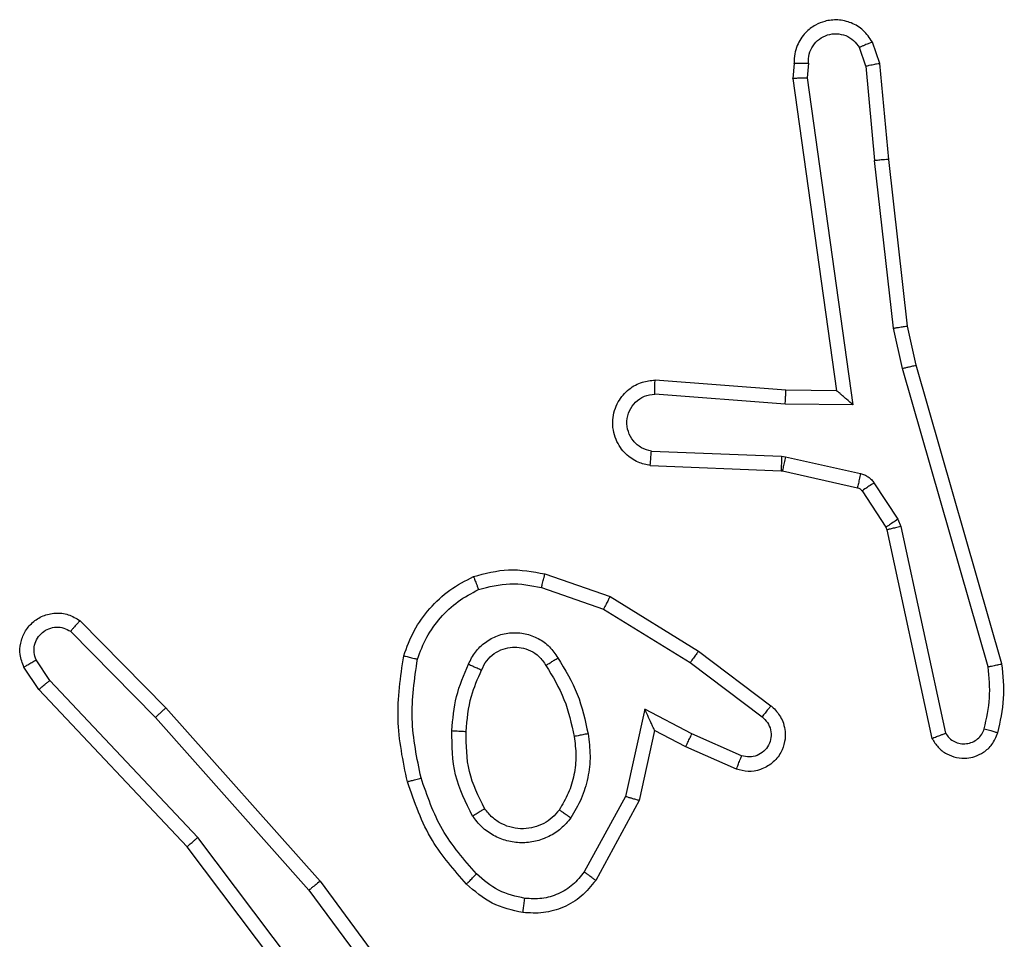
# Model space of a CAD drawing. Units: millimetres. Extents: x -4534 to 383867, y -3372 to 3108.
# Drawn here: x 75 to 88, y 1567 to 1580 of the extents above; entities that cross this region are included whole.
import ezdxf

# ---------------------------------------------------------------- set-up
doc = ezdxf.new("R2010")
doc.units = ezdxf.units.MM
doc.layers.add('Toestel 2D', color=7, linetype='Continuous', lineweight=20)

# ---------------------------------------------------------------- blocks, each defined once
blk = doc.blocks.new('1464')
at = {"color": 7, "linetype": 'Continuous', "lineweight": 25}
for p, q in [((-378.4913, 67.0092), (-378.5005, 67.0353)), ((-378.4717, 67.013), (-378.4822, 67.043)), ((-378.5923, 67.013), (-378.5943, 66.9919)), ((-378.5722, 67.0132), (-378.5742, 66.9928)), ((-378.4913, 67.0092), (-378.479, 66.8762)), ((-378.4592, 66.8777), (-378.4717, 67.013)), ((-378.5943, 66.9919), (-378.5326, 66.5523)), ((-378.5742, 66.9928), (-378.5095, 66.5325)), ((-378.4523, 66.6403), (-378.479, 66.8762)), ((-378.4327, 66.6432), (-378.4592, 66.8777)), ((-378.4396, 66.5837), (-378.4523, 66.6403)), ((-378.4203, 66.5883), (-378.4327, 66.6432)), ((-378.3192, 66.1637), (-378.4396, 66.5837)), ((-378.2997, 66.1678), (-378.4203, 66.5883)), ((-378.604, 66.553), (-378.7881, 66.5674)), ((-378.6049, 66.5334), (-378.7886, 66.5477)), ((-378.5326, 66.5523), (-378.604, 66.553)), ((-378.5095, 66.5325), (-378.6049, 66.5334)), ((-378.7932, 66.4673), (-378.6099, 66.46)), ((-378.6099, 66.46), (-378.6045, 66.4593)), ((-378.6045, 66.4593), (-378.4988, 66.4357)), ((-378.7949, 66.447), (-378.6107, 66.4396)), ((-378.6107, 66.4396), (-378.6089, 66.4394)), ((-378.6089, 66.4394), (-378.5032, 66.4158)), ((-378.4967, 66.4113), (-378.463, 66.3601)), ((-378.4799, 66.4226), (-378.4463, 66.3714)), ((-378.4463, 66.3714), (-378.442, 66.3611)), ((-378.463, 66.3601), (-378.4616, 66.3565)), ((-378.4616, 66.3565), (-378.3983, 66.063)), ((-378.442, 66.3611), (-378.3792, 66.0702)), ((-378.9433, 66.2945), (-378.8515, 66.2626)), ((-378.9478, 66.2753), (-378.8606, 66.2451)), ((-378.8515, 66.2626), (-378.7268, 66.1858)), ((-378.8606, 66.2451), (-378.7385, 66.1698)), ((-379.5976, 66.2287), (-379.4767, 66.1059)), ((-379.611, 66.2138), (-379.4915, 66.0924)), ((-378.7268, 66.1858), (-378.6251, 66.1088)), ((-379.6557, 66.1318), (-379.6766, 66.1632)), ((-379.6402, 66.1446), (-379.6594, 66.1734)), ((-378.7385, 66.1698), (-378.6375, 66.0933)), ((-379.4316, 65.9237), (-379.6402, 66.1446)), ((-379.4468, 65.9105), (-379.6557, 66.1318)), ((-379.4767, 66.1059), (-379.2596, 65.8619)), ((-379.4915, 66.0924), (-379.2753, 65.8495)), ((-378.8025, 66.104), (-378.8299, 65.9812)), ((-378.7362, 66.0694), (-378.8025, 66.104)), ((-378.7887, 66.0739), (-378.8106, 65.9755)), ((-378.7449, 66.0511), (-378.7887, 66.0739)), ((-378.6662, 66.0385), (-378.7362, 66.0694)), ((-378.6736, 66.0196), (-378.7449, 66.0511)), ((-378.8299, 65.9812), (-378.8879, 65.8751)), ((-378.8106, 65.9755), (-378.8717, 65.8632)), ((-379.2215, 65.6119), (-379.4468, 65.9105)), ((-379.2056, 65.6239), (-379.4316, 65.9237)), ((-379.2596, 65.8619), (-379.0893, 65.6318)), ((-379.2753, 65.8495), (-379.107, 65.6221))]:
    blk.add_line(p, q, dxfattribs=at)
for points, knots in [([(-378.4822, 67.043), (-378.4861, 67.0488), (-378.4937, 67.0602), (-378.5113, 67.0708), (-378.5305, 67.0751), (-378.5479, 67.0733), (-378.5636, 67.0669), (-378.5779, 67.056), (-378.5874, 67.0412), (-378.5921, 67.026), (-378.5922, 67.0175), (-378.5923, 67.013)], [0, 0, 0, 0, 0.131641, 0.258818, 0.381554, 0.49984, 0.587755, 0.70036, 0.837494, 0.915651, 1, 1, 1, 1]), ([(-378.5722, 67.0132), (-378.5721, 67.0175), (-378.572, 67.0262), (-378.5663, 67.0382), (-378.5572, 67.0478), (-378.5454, 67.0537), (-378.5324, 67.0554), (-378.5195, 67.0527), (-378.5081, 67.0459), (-378.503, 67.0388), (-378.5005, 67.0353)], [0, 0, 0, 0, 0.124996, 0.250009, 0.375114, 0.499918, 0.624984, 0.749766, 0.874832, 1, 1, 1, 1]), ([(-378.4822, 67.043), (-378.4824, 67.0429), (-378.483, 67.0428), (-378.4861, 67.0415), (-378.4896, 67.0401), (-378.4928, 67.0387), (-378.4965, 67.0371), (-378.4991, 67.0359), (-378.5005, 67.0353)], [0, 0, 0, 0, 0.222875, 0.463386, 0.59055, 0.722408, 0.859004, 1, 1, 1, 1]), ([(-378.5923, 67.013), (-378.5922, 67.0131), (-378.5921, 67.0131), (-378.5907, 67.0132), (-378.5887, 67.0132), (-378.5853, 67.0133), (-378.5797, 67.0132), (-378.5747, 67.0132), (-378.5722, 67.0132)], [0, 0, 0, 0, 0.133686, 0.26497, 0.393775, 0.519893, 0.764306, 1, 1, 1, 1]), ([(-378.4913, 67.0092), (-378.4897, 67.0096), (-378.4867, 67.0103), (-378.4824, 67.0112), (-378.4789, 67.0119), (-378.4753, 67.0126), (-378.4724, 67.0131), (-378.4719, 67.013), (-378.4717, 67.013)], [0, 0, 0, 0, 0.155835, 0.303032, 0.441103, 0.570251, 0.802303, 1, 1, 1, 1]), ([(-378.5943, 66.9919), (-378.5941, 66.992), (-378.5937, 66.9921), (-378.5907, 66.9923), (-378.587, 66.9925), (-378.5833, 66.9926), (-378.579, 66.9927), (-378.5758, 66.9928), (-378.5742, 66.9928)], [0, 0, 0, 0, 0.198175, 0.430262, 0.55938, 0.697501, 0.8444, 1, 1, 1, 1]), ([(-378.4592, 66.8777), (-378.4595, 66.8778), (-378.4601, 66.8779), (-378.4647, 66.8775), (-378.4713, 66.877), (-378.4764, 66.8764), (-378.479, 66.8762)], [0, 0, 0, 0, 0.250088, 0.500006, 0.74981, 1, 1, 1, 1]), ([(-378.4523, 66.6403), (-378.4508, 66.6406), (-378.4477, 66.6411), (-378.4434, 66.6418), (-378.4398, 66.6423), (-378.4362, 66.6428), (-378.4333, 66.6432), (-378.4329, 66.6432), (-378.4327, 66.6432)], [0, 0, 0, 0, 0.1552017, 0.3019678, 0.4399293, 0.5692359, 0.8015864, 1, 1, 1, 1]), ([(-378.4396, 66.5837), (-378.4379, 66.5842), (-378.4345, 66.585), (-378.43, 66.5861), (-378.4264, 66.587), (-378.4231, 66.5877), (-378.4208, 66.5883), (-378.4205, 66.5883), (-378.4203, 66.5883)], [0, 0, 0, 0, 0.174077, 0.334249, 0.480203, 0.612161, 0.833879, 1, 1, 1, 1]), ([(-378.7949, 66.447), (-378.8006, 66.4482), (-378.8133, 66.451), (-378.8275, 66.4609), (-378.8374, 66.4725), (-378.8436, 66.4838), (-378.8474, 66.497), (-378.8481, 66.511), (-378.8456, 66.5245), (-378.8389, 66.5401), (-378.8261, 66.555), (-378.8072, 66.5654), (-378.7942, 66.5667), (-378.7881, 66.5674)], [0, 0, 0, 0, 0.096999, 0.213449, 0.279262, 0.349983, 0.4256, 0.504878, 0.58047, 0.652204, 0.78343, 0.89938, 1, 1, 1, 1]), ([(-378.7886, 66.5477), (-378.7886, 66.5502), (-378.7885, 66.5552), (-378.7883, 66.5617), (-378.7882, 66.5654), (-378.7881, 66.5671), (-378.7881, 66.5673), (-378.7881, 66.5674)], [0, 0, 0, 0, 0.238288, 0.48402, 0.737281, 0.867684, 1, 1, 1, 1]), ([(-378.7932, 66.4673), (-378.798, 66.4686), (-378.8077, 66.4711), (-378.8193, 66.4812), (-378.8266, 66.4945), (-378.8286, 66.5096), (-378.8249, 66.5244), (-378.8162, 66.5368), (-378.8035, 66.5456), (-378.7936, 66.547), (-378.7886, 66.5477)], [0, 0, 0, 0, 0.12499, 0.250016, 0.374959, 0.499984, 0.624939, 0.749955, 0.874925, 1, 1, 1, 1]), ([(-378.6049, 66.5334), (-378.6047, 66.536), (-378.6044, 66.5411), (-378.6041, 66.5476), (-378.6039, 66.5521), (-378.604, 66.5527), (-378.604, 66.553)], [0, 0, 0, 0, 0.250416, 0.500163, 0.749999, 1, 1, 1, 1]), ([(-378.5095, 66.5325), (-378.5125, 66.5351), (-378.5175, 66.5395), (-378.5237, 66.5448), (-378.5277, 66.5483), (-378.5304, 66.5506), (-378.5322, 66.552), (-378.5325, 66.5522), (-378.5326, 66.5523)], [0, 0, 0, 0, 0.300746, 0.503246, 0.651158, 0.781055, 0.895768, 1, 1, 1, 1]), ([(-378.7949, 66.447), (-378.7949, 66.4471), (-378.7949, 66.4473), (-378.7948, 66.4486), (-378.7946, 66.4506), (-378.7943, 66.4541), (-378.7939, 66.4597), (-378.7934, 66.4648), (-378.7932, 66.4673)], [0, 0, 0, 0, 0.1322809, 0.2625057, 0.3907105, 0.5167047, 0.7620348, 1, 1, 1, 1]), ([(-378.6099, 66.46), (-378.61, 66.457), (-378.6102, 66.4511), (-378.6105, 66.4443), (-378.6107, 66.4404), (-378.6107, 66.4399), (-378.6107, 66.4396)], [0, 0, 0, 0, 0.2798839, 0.559096, 0.7794418, 1, 1, 1, 1]), ([(-378.6045, 66.4593), (-378.6051, 66.4564), (-378.6064, 66.4506), (-378.6079, 66.444), (-378.6087, 66.4401), (-378.6088, 66.4396), (-378.6089, 66.4394)], [0, 0, 0, 0, 0.279786, 0.55896, 0.779452, 1, 1, 1, 1]), ([(-378.4988, 66.4357), (-378.4994, 66.4328), (-378.5007, 66.427), (-378.5021, 66.4204), (-378.503, 66.4166), (-378.5031, 66.4161), (-378.5032, 66.4158)], [0, 0, 0, 0, 0.279876, 0.559074, 0.779422, 1, 1, 1, 1]), ([(-378.4988, 66.4357), (-378.4969, 66.4352), (-378.4931, 66.4341), (-378.488, 66.4311), (-378.4834, 66.4274), (-378.481, 66.4242), (-378.4799, 66.4226)], [0, 0, 0, 0, 0.249922, 0.499891, 0.749975, 1, 1, 1, 1]), ([(-378.5032, 66.4158), (-378.5019, 66.4154), (-378.4993, 66.4146), (-378.4976, 66.4124), (-378.4967, 66.4113)], [0, 0, 0, 0, 0.4843957, 1, 1, 1, 1]), ([(-378.4799, 66.4226), (-378.4823, 66.421), (-378.4873, 66.4178), (-378.4928, 66.4141), (-378.4961, 66.4118), (-378.4965, 66.4115), (-378.4967, 66.4113)], [0, 0, 0, 0, 0.279904, 0.55904, 0.779459, 1, 1, 1, 1]), ([(-378.4463, 66.3714), (-378.4487, 66.3697), (-378.4537, 66.3665), (-378.4592, 66.3628), (-378.4625, 66.3606), (-378.4629, 66.3602), (-378.463, 66.3601)], [0, 0, 0, 0, 0.279843, 0.559129, 0.779412, 1, 1, 1, 1]), ([(-378.442, 66.3611), (-378.4445, 66.3605), (-378.4497, 66.3594), (-378.4562, 66.3579), (-378.4607, 66.3569), (-378.4613, 66.3566), (-378.4616, 66.3565)], [0, 0, 0, 0, 0.250128, 0.499884, 0.74985, 1, 1, 1, 1]), ([(-379.0438, 66.2909), (-379.0274, 66.2952), (-378.9941, 66.304), (-378.9603, 66.2977), (-378.9433, 66.2945)], [0, 0, 0, 0, 0.495113, 1, 1, 1, 1]), ([(-379.142, 66.1792), (-379.1375, 66.1912), (-379.1287, 66.2152), (-379.106, 66.2465), (-379.0779, 66.2731), (-379.0552, 66.2849), (-379.0438, 66.2909)], [0, 0, 0, 0, 0.25001, 0.499995, 0.750008, 1, 1, 1, 1]), ([(-379.0438, 66.2909), (-379.0438, 66.2907), (-379.0436, 66.2903), (-379.0425, 66.2877), (-379.0412, 66.2844), (-379.0399, 66.2811), (-379.0383, 66.277), (-379.0371, 66.2741), (-379.0366, 66.2725)], [0, 0, 0, 0, 0.192616, 0.42318, 0.552828, 0.692153, 0.841313, 1, 1, 1, 1]), ([(-378.9478, 66.2753), (-378.9475, 66.2768), (-378.9468, 66.2796), (-378.9459, 66.2835), (-378.9451, 66.2869), (-378.9442, 66.2906), (-378.9435, 66.2938), (-378.9433, 66.2943), (-378.9433, 66.2945)], [0, 0, 0, 0, 0.141026, 0.277676, 0.409523, 0.536714, 0.777218, 1, 1, 1, 1]), ([(-379.1226, 66.1745), (-379.1187, 66.185), (-379.1108, 66.206), (-379.0908, 66.2333), (-379.0663, 66.2567), (-379.0465, 66.2673), (-379.0366, 66.2725)], [0, 0, 0, 0, 0.249939, 0.500015, 0.750084, 1, 1, 1, 1]), ([(-379.0366, 66.2725), (-379.0219, 66.2763), (-378.9925, 66.2838), (-378.9627, 66.2782), (-378.9478, 66.2753)], [0, 0, 0, 0, 0.5000548, 1, 1, 1, 1]), ([(-378.8515, 66.2626), (-378.8516, 66.2624), (-378.852, 66.2618), (-378.854, 66.2578), (-378.857, 66.252), (-378.8594, 66.2474), (-378.8606, 66.2451)], [0, 0, 0, 0, 0.2498693, 0.499983, 0.7495818, 1, 1, 1, 1]), ([(-379.6766, 66.1632), (-379.6788, 66.169), (-379.6829, 66.1799), (-379.6819, 66.1973), (-379.676, 66.2132), (-379.6651, 66.2267), (-379.65, 66.2363), (-379.6323, 66.2403), (-379.6136, 66.2384), (-379.603, 66.2319), (-379.5976, 66.2287)], [0, 0, 0, 0, 0.130735, 0.245054, 0.364112, 0.485849, 0.610322, 0.737517, 0.867399, 1, 1, 1, 1]), ([(-379.6594, 66.1734), (-379.6606, 66.1768), (-379.6628, 66.1836), (-379.6621, 66.1944), (-379.658, 66.2044), (-379.6509, 66.2125), (-379.6416, 66.218), (-379.6311, 66.2201), (-379.6203, 66.219), (-379.6141, 66.2155), (-379.611, 66.2138)], [0, 0, 0, 0, 0.125129, 0.250185, 0.374983, 0.500039, 0.624914, 0.750045, 0.875045, 1, 1, 1, 1]), ([(-379.5976, 66.2287), (-379.5978, 66.2285), (-379.5983, 66.2281), (-379.6006, 66.2256), (-379.6032, 66.2227), (-379.6055, 66.2201), (-379.6082, 66.217), (-379.61, 66.2149), (-379.611, 66.2138)], [0, 0, 0, 0, 0.226745, 0.468387, 0.595308, 0.726279, 0.861261, 1, 1, 1, 1]), ([(-379.0508, 66.1675), (-379.0479, 66.1734), (-379.042, 66.1851), (-379.0275, 66.1989), (-379.0101, 66.2084), (-378.9906, 66.2125), (-378.9708, 66.2111), (-378.9522, 66.2043), (-378.9359, 66.1927), (-378.9285, 66.1818), (-378.9248, 66.1764)], [0, 0, 0, 0, 0.124945, 0.249922, 0.374929, 0.499952, 0.624974, 0.749841, 0.874914, 1, 1, 1, 1]), ([(-379.0324, 66.1591), (-379.0302, 66.1637), (-379.0259, 66.1727), (-379.0149, 66.1828), (-379.0024, 66.1893), (-378.9892, 66.1919), (-378.976, 66.1911), (-378.963, 66.1868), (-378.9505, 66.1786), (-378.9447, 66.17), (-378.9417, 66.1656)], [0, 0, 0, 0, 0.133344, 0.261563, 0.384646, 0.502591, 0.612252, 0.730157, 0.859394, 1, 1, 1, 1]), ([(-379.1368, 66.0018), (-379.1429, 66.0312), (-379.1551, 66.09), (-379.1463, 66.1495), (-379.142, 66.1792)], [0, 0, 0, 0, 0.499999, 1, 1, 1, 1]), ([(-379.142, 66.1792), (-379.1417, 66.1791), (-379.1412, 66.1791), (-379.138, 66.1783), (-379.1343, 66.1774), (-379.1308, 66.1766), (-379.1269, 66.1756), (-379.1241, 66.1749), (-379.1226, 66.1745)], [0, 0, 0, 0, 0.221709, 0.461662, 0.588954, 0.721178, 0.858362, 1, 1, 1, 1]), ([(-379.1176, 66.0073), (-379.1233, 66.035), (-379.1348, 66.0905), (-379.1267, 66.1465), (-379.1226, 66.1745)], [0, 0, 0, 0, 0.5, 1, 1, 1, 1]), ([(-378.9417, 66.1656), (-378.9417, 66.1656), (-378.9415, 66.1658), (-378.94, 66.1669), (-378.9374, 66.1685), (-378.9342, 66.1705), (-378.9299, 66.1732), (-378.9265, 66.1753), (-378.9248, 66.1764)], [0, 0, 0, 0, 0.124996, 0.33318, 0.468612, 0.624643, 0.801975, 1, 1, 1, 1]), ([(-378.9248, 66.1764), (-378.9147, 66.1598), (-378.8947, 66.1264), (-378.8865, 66.0884), (-378.8824, 66.0694)], [0, 0, 0, 0, 0.500008, 1, 1, 1, 1]), ([(-378.7268, 66.1858), (-378.727, 66.1856), (-378.7274, 66.1851), (-378.7301, 66.1815), (-378.734, 66.1762), (-378.737, 66.1719), (-378.7385, 66.1698)], [0, 0, 0, 0, 0.250183, 0.499999, 0.749809, 1, 1, 1, 1]), ([(-379.6766, 66.1632), (-379.6766, 66.1633), (-379.6764, 66.1635), (-379.6752, 66.1642), (-379.6735, 66.1653), (-379.6705, 66.1671), (-379.6658, 66.1699), (-379.6615, 66.1723), (-379.6594, 66.1734)], [0, 0, 0, 0, 0.138005, 0.272254, 0.402955, 0.529799, 0.771992, 1, 1, 1, 1]), ([(-379.0741, 66.0739), (-379.0728, 66.0902), (-379.0701, 66.1226), (-379.0572, 66.1525), (-379.0508, 66.1675)], [0, 0, 0, 0, 0.4999952, 1, 1, 1, 1]), ([(-379.0508, 66.1675), (-379.0489, 66.1666), (-379.0453, 66.165), (-379.0406, 66.163), (-379.0371, 66.1614), (-379.0343, 66.1601), (-379.0327, 66.1593), (-379.0325, 66.1592), (-379.0324, 66.1591)], [0, 0, 0, 0, 0.19833, 0.375828, 0.532042, 0.66752, 0.87545, 1, 1, 1, 1]), ([(-378.9417, 66.1656), (-378.9323, 66.1501), (-378.9135, 66.119), (-378.9059, 66.0835), (-378.9021, 66.0657)], [0, 0, 0, 0, 0.500008, 1, 1, 1, 1]), ([(-378.3246, 66.0767), (-378.3214, 66.0911), (-378.315, 66.1198), (-378.3178, 66.1491), (-378.3192, 66.1637)], [0, 0, 0, 0, 0.499996, 1, 1, 1, 1]), ([(-378.3192, 66.1637), (-378.3176, 66.1641), (-378.3146, 66.1647), (-378.3105, 66.1656), (-378.3069, 66.1664), (-378.3033, 66.1671), (-378.3003, 66.1677), (-378.2999, 66.1677), (-378.2997, 66.1678)], [0, 0, 0, 0, 0.15198, 0.296581, 0.433179, 0.562056, 0.796048, 1, 1, 1, 1]), ([(-378.3055, 66.0709), (-378.3019, 66.0869), (-378.2948, 66.1189), (-378.298, 66.1515), (-378.2997, 66.1678)], [0, 0, 0, 0, 0.4999947, 1, 1, 1, 1]), ([(-379.054, 66.0727), (-379.0526, 66.0895), (-379.05, 66.1195), (-379.0378, 66.147), (-379.0324, 66.1591)], [0, 0, 0, 0, 0.558769, 1, 1, 1, 1]), ([(-379.6557, 66.1318), (-379.6555, 66.1319), (-379.6552, 66.1323), (-379.653, 66.1342), (-379.6501, 66.1366), (-379.6473, 66.1389), (-379.6439, 66.1416), (-379.6414, 66.1435), (-379.6402, 66.1446)], [0, 0, 0, 0, 0.198287, 0.43062, 0.559841, 0.697843, 0.844591, 1, 1, 1, 1]), ([(-379.4767, 66.1059), (-379.4769, 66.1057), (-379.4773, 66.1054), (-379.4797, 66.1033), (-379.4826, 66.1007), (-379.4852, 66.0983), (-379.4882, 66.0955), (-379.4904, 66.0935), (-379.4915, 66.0924)], [0, 0, 0, 0, 0.217639, 0.456244, 0.583829, 0.717157, 0.855874, 1, 1, 1, 1]), ([(-378.6251, 66.1088), (-378.6246, 66.1084), (-378.6192, 66.1042), (-378.6125, 66.0961), (-378.6069, 66.0838), (-378.6044, 66.0719), (-378.6051, 66.0577), (-378.6107, 66.0418), (-378.6225, 66.0275), (-378.6391, 66.0184), (-378.657, 66.0154), (-378.6682, 66.0182), (-378.6736, 66.0196)], [0, 0, 0, 0, 0.0149729, 0.1411669, 0.210688, 0.2937955, 0.3904551, 0.5006343, 0.6354928, 0.7636802, 0.8852038, 1, 1, 1, 1]), ([(-378.6251, 66.1088), (-378.6252, 66.1087), (-378.6253, 66.1086), (-378.6262, 66.1075), (-378.6275, 66.1059), (-378.6297, 66.1032), (-378.633, 66.099), (-378.636, 66.0952), (-378.6375, 66.0933)], [0, 0, 0, 0, 0.13969, 0.275477, 0.406909, 0.533893, 0.775042, 1, 1, 1, 1]), ([(-378.7887, 66.0739), (-378.7887, 66.0741), (-378.7889, 66.0744), (-378.7899, 66.0768), (-378.7916, 66.0804), (-378.7941, 66.0857), (-378.7977, 66.0937), (-378.8007, 66.1001), (-378.8025, 66.104)], [0, 0, 0, 0, 0.1014327, 0.2146406, 0.3449161, 0.4960345, 0.6983793, 1, 1, 1, 1]), ([(-378.6375, 66.0933), (-378.6347, 66.0908), (-378.6293, 66.0858), (-378.6249, 66.0752), (-378.6244, 66.064), (-378.6278, 66.0533), (-378.6347, 66.0444), (-378.6442, 66.0385), (-378.6553, 66.036), (-378.6626, 66.0377), (-378.6662, 66.0385)], [0, 0, 0, 0, 0.125135, 0.250265, 0.374983, 0.500056, 0.624856, 0.749983, 0.875035, 1, 1, 1, 1]), ([(-378.3792, 66.0702), (-378.3775, 66.0678), (-378.3742, 66.0631), (-378.3668, 66.0581), (-378.3585, 66.0554), (-378.3497, 66.0552), (-378.3413, 66.0575), (-378.3338, 66.0621), (-378.3278, 66.0686), (-378.3257, 66.074), (-378.3246, 66.0767)], [0, 0, 0, 0, 0.125098, 0.250096, 0.37513, 0.500141, 0.624948, 0.750033, 0.874985, 1, 1, 1, 1]), ([(-378.3246, 66.0767), (-378.3221, 66.076), (-378.3171, 66.0745), (-378.3108, 66.0726), (-378.3064, 66.0712), (-378.3058, 66.071), (-378.3055, 66.0709)], [0, 0, 0, 0, 0.250071, 0.500009, 0.74991, 1, 1, 1, 1]), ([(-379.0449, 65.9537), (-379.0544, 65.9726), (-379.0735, 66.0104), (-379.0739, 66.0528), (-379.0741, 66.0739)], [0, 0, 0, 0, 0.499991, 1, 1, 1, 1]), ([(-379.0741, 66.0739), (-379.0723, 66.0738), (-379.0689, 66.0737), (-379.0643, 66.0734), (-379.0606, 66.0732), (-379.0571, 66.073), (-379.0545, 66.0728), (-379.0542, 66.0727), (-379.054, 66.0727)], [0, 0, 0, 0, 0.169235, 0.325855, 0.469842, 0.60098, 0.825566, 1, 1, 1, 1]), ([(-379.028, 65.9643), (-379.0365, 65.9813), (-379.0537, 66.0154), (-379.0539, 66.0536), (-379.054, 66.0727)], [0, 0, 0, 0, 0.500002, 1, 1, 1, 1]), ([(-378.9021, 66.0657), (-378.9009, 66.0568), (-378.8984, 66.0388), (-378.9015, 66.0117), (-378.9092, 65.9855), (-378.9185, 65.97), (-378.9232, 65.9622)], [0, 0, 0, 0, 0.250002, 0.500002, 0.750004, 1, 1, 1, 1]), ([(-378.8824, 66.0694), (-378.8811, 66.0592), (-378.8783, 66.0386), (-378.8821, 66.0076), (-378.8909, 65.9776), (-378.9015, 65.9599), (-378.9069, 65.951)], [0, 0, 0, 0, 0.249952, 0.500005, 0.75006, 1, 1, 1, 1]), ([(-378.8824, 66.0694), (-378.885, 66.069), (-378.8902, 66.068), (-378.8967, 66.0668), (-378.9012, 66.0659), (-378.9018, 66.0658), (-378.9021, 66.0657)], [0, 0, 0, 0, 0.2500353, 0.4998507, 0.7497569, 1, 1, 1, 1]), ([(-378.7449, 66.0511), (-378.7448, 66.0514), (-378.7446, 66.052), (-378.7426, 66.0563), (-378.7397, 66.0623), (-378.7374, 66.067), (-378.7362, 66.0694)], [0, 0, 0, 0, 0.250134, 0.499952, 0.749787, 1, 1, 1, 1]), ([(-378.3983, 66.063), (-378.3956, 66.0586), (-378.3903, 66.0499), (-378.3779, 66.0408), (-378.3639, 66.0355), (-378.3502, 66.0347), (-378.3371, 66.0373), (-378.3247, 66.0434), (-378.3124, 66.0544), (-378.3079, 66.0652), (-378.3055, 66.0709)], [0, 0, 0, 0, 0.1288, 0.254869, 0.378235, 0.500372, 0.595358, 0.710318, 0.845233, 1, 1, 1, 1]), ([(-378.3983, 66.063), (-378.398, 66.0631), (-378.3975, 66.0634), (-378.3942, 66.0646), (-378.3905, 66.066), (-378.3871, 66.0672), (-378.3833, 66.0687), (-378.3806, 66.0697), (-378.3792, 66.0702)], [0, 0, 0, 0, 0.228537, 0.470666, 0.597307, 0.727807, 0.862152, 1, 1, 1, 1]), ([(-378.6736, 66.0196), (-378.6735, 66.0199), (-378.6733, 66.0204), (-378.672, 66.0237), (-378.6706, 66.0273), (-378.6693, 66.0307), (-378.6678, 66.0344), (-378.6667, 66.0371), (-378.6662, 66.0385)], [0, 0, 0, 0, 0.227648, 0.469645, 0.596505, 0.727239, 0.861861, 1, 1, 1, 1]), ([(-379.1368, 66.0018), (-379.1365, 66.002), (-379.1359, 66.0022), (-379.1315, 66.0035), (-379.1251, 66.0052), (-379.1201, 66.0066), (-379.1176, 66.0073)], [0, 0, 0, 0, 0.250113, 0.500035, 0.74996, 1, 1, 1, 1]), ([(-379.0395, 65.8722), (-379.0569, 65.8922), (-379.0917, 65.9322), (-379.1089, 65.9823), (-379.1176, 66.0073)], [0, 0, 0, 0, 0.5000007, 1, 1, 1, 1]), ([(-379.0537, 65.858), (-379.0709, 65.8776), (-379.1082, 65.9199), (-379.1268, 65.9732), (-379.1368, 66.0018)], [0, 0, 0, 0, 0.46292, 1, 1, 1, 1]), ([(-378.8106, 65.9755), (-378.8108, 65.9756), (-378.8112, 65.9758), (-378.8142, 65.9766), (-378.8178, 65.9777), (-378.8213, 65.9787), (-378.8254, 65.9799), (-378.8284, 65.9808), (-378.8299, 65.9812)], [0, 0, 0, 0, 0.207858, 0.443274, 0.571662, 0.707244, 0.850158, 1, 1, 1, 1]), ([(-379.0449, 65.9537), (-379.0427, 65.9551), (-379.0383, 65.9579), (-379.0326, 65.9614), (-379.0287, 65.9638), (-379.0282, 65.9641), (-379.028, 65.9643)], [0, 0, 0, 0, 0.25015, 0.50006, 0.749825, 1, 1, 1, 1]), ([(-378.9069, 65.951), (-378.9112, 65.9458), (-378.9199, 65.9354), (-378.9372, 65.9244), (-378.9563, 65.9174), (-378.9766, 65.9153), (-378.9968, 65.9182), (-379.0157, 65.9258), (-379.0325, 65.9376), (-379.0408, 65.9484), (-379.0449, 65.9537)], [0, 0, 0, 0, 0.12497, 0.250024, 0.375006, 0.499864, 0.624992, 0.750065, 0.875018, 1, 1, 1, 1]), ([(-378.9232, 65.9622), (-378.9262, 65.9586), (-378.9324, 65.9512), (-378.9446, 65.9429), (-378.9585, 65.9374), (-378.9736, 65.9353), (-378.9892, 65.9369), (-379.0042, 65.9423), (-379.0178, 65.9513), (-379.0246, 65.9599), (-379.028, 65.9643)], [0, 0, 0, 0, 0.11592, 0.234466, 0.355569, 0.479266, 0.605552, 0.734422, 0.86592, 1, 1, 1, 1]), ([(-378.9069, 65.951), (-378.909, 65.9525), (-378.9132, 65.9555), (-378.9186, 65.9592), (-378.9224, 65.9618), (-378.9229, 65.9621), (-378.9232, 65.9622)], [0, 0, 0, 0, 0.250267, 0.500076, 0.749937, 1, 1, 1, 1]), ([(-379.4468, 65.9105), (-379.4466, 65.9107), (-379.4463, 65.911), (-379.4441, 65.913), (-379.4413, 65.9154), (-379.4385, 65.9178), (-379.4353, 65.9206), (-379.4329, 65.9226), (-379.4316, 65.9237)], [0, 0, 0, 0, 0.19842, 0.43094, 0.560149, 0.698119, 0.844724, 1, 1, 1, 1]), ([(-379.0537, 65.858), (-379.0535, 65.8582), (-379.0531, 65.8587), (-379.0498, 65.8619), (-379.0451, 65.8666), (-379.0414, 65.8703), (-379.0395, 65.8722)], [0, 0, 0, 0, 0.250177, 0.499973, 0.749848, 1, 1, 1, 1]), ([(-378.9714, 65.8378), (-378.9842, 65.8407), (-379.0098, 65.8465), (-379.0296, 65.8636), (-379.0395, 65.8722)], [0, 0, 0, 0, 0.500019, 1, 1, 1, 1]), ([(-378.8879, 65.8751), (-378.8929, 65.8688), (-378.903, 65.8562), (-378.9239, 65.8435), (-378.9473, 65.8364), (-378.9634, 65.8374), (-378.9714, 65.8378)], [0, 0, 0, 0, 0.250052, 0.499991, 0.749999, 1, 1, 1, 1]), ([(-378.8717, 65.8632), (-378.8719, 65.8634), (-378.8723, 65.8637), (-378.8752, 65.8659), (-378.8785, 65.8683), (-378.8813, 65.8704), (-378.8845, 65.8727), (-378.8868, 65.8743), (-378.8879, 65.8751)], [0, 0, 0, 0, 0.236253, 0.481052, 0.607137, 0.735765, 0.866887, 1, 1, 1, 1]), ([(-379.2596, 65.8619), (-379.2598, 65.8618), (-379.2602, 65.8616), (-379.2625, 65.8598), (-379.2653, 65.8575), (-379.2682, 65.8552), (-379.2716, 65.8525), (-379.274, 65.8505), (-379.2753, 65.8495)], [0, 0, 0, 0, 0.198648, 0.431039, 0.560163, 0.698023, 0.844748, 1, 1, 1, 1]), ([(-378.9741, 65.8178), (-378.9891, 65.8212), (-379.019, 65.8279), (-379.0421, 65.8479), (-379.0537, 65.858)], [0, 0, 0, 0, 0.5, 1, 1, 1, 1]), ([(-378.8717, 65.8632), (-378.878, 65.8553), (-378.8906, 65.8397), (-378.9166, 65.8245), (-378.9451, 65.8161), (-378.9645, 65.8173), (-378.9741, 65.8178)], [0, 0, 0, 0, 0.255796, 0.507694, 0.755781, 1, 1, 1, 1]), ([(-378.9741, 65.8178), (-378.9741, 65.8182), (-378.974, 65.8188), (-378.9734, 65.8234), (-378.9725, 65.83), (-378.9718, 65.8352), (-378.9714, 65.8378)], [0, 0, 0, 0, 0.25016, 0.500029, 0.74986, 1, 1, 1, 1])]:
    blk.add_open_spline(points, degree=3, knots=knots, dxfattribs=at)
blk = doc.blocks.new('VPL-05-WD1464')
at = {"layer": 'Toestel 2D', "color": 0, "xscale": 10, "yscale": 10, "zscale": 10}
blk.add_blockref('1464', (3871.354, 909.538, 0.848), dxfattribs=at)

msp = doc.modelspace()

# ---------------------------------------------------------------- block references
msp.add_blockref('VPL-05-WD1464', (0, 0))

doc.saveas('drawing.dxf')
